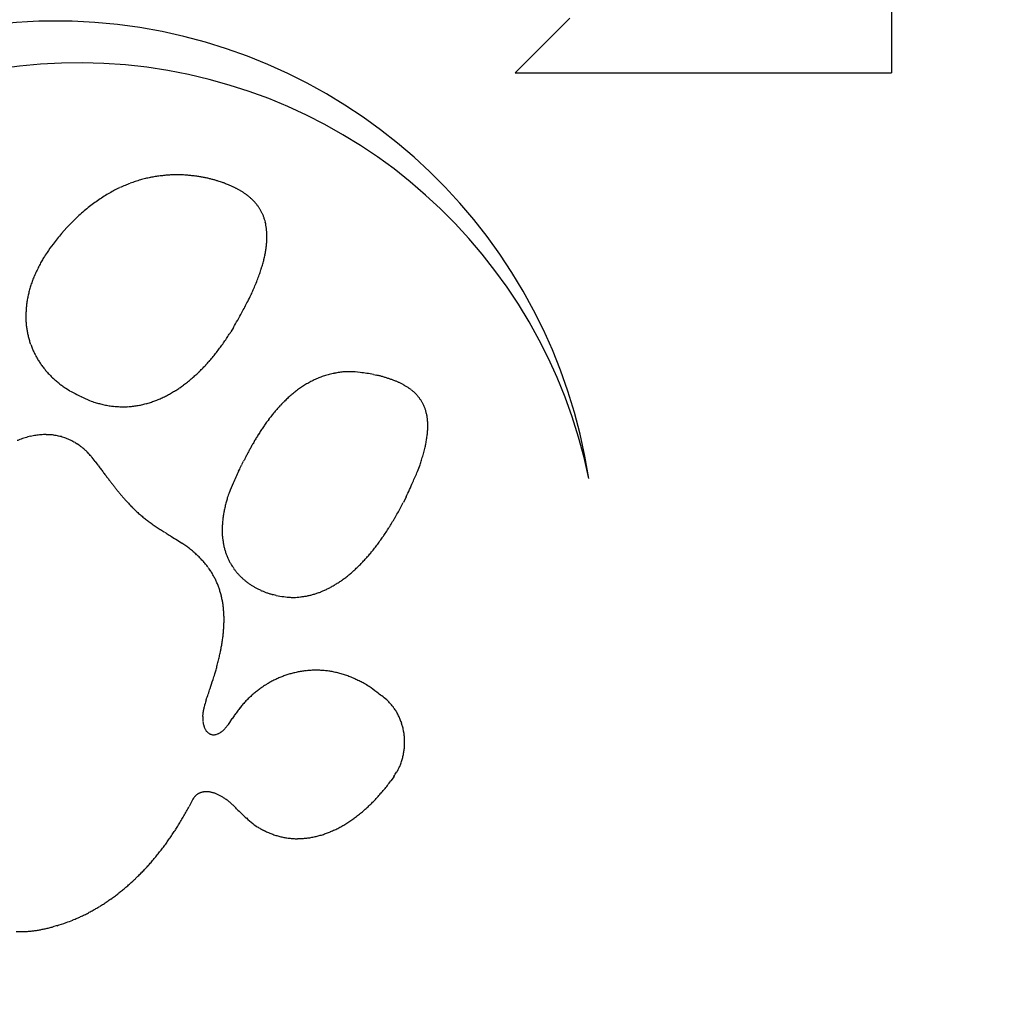
# Model space of a CAD drawing. Extents: x 100 to 214, y 32 to 70.
# Drawn here: x 178 to 178, y 39 to 39 of the extents above; entities that cross this region are included whole.
import ezdxf

# ---------------------------------------------------------------- set-up
doc = ezdxf.new("R2010")
doc.units = 0
doc.layers.add('TigreCad', color=2, linetype='CONTINUOUS')

# ---------------------------------------------------------------- blocks, each defined once
blk = doc.blocks.new('27958087s')
at = {"layer": 'TigreCad', "linetype": 'Continuous'}
for p, q in [((59.161, 11.031), (64.04, 11.031)), ((64.04, 6.152), (64.04, 11.031)), ((64.04, 6.152), (63.333, 6.859)), ((69.542, 4.736), (69.613, 4.7)), ((72.174, 4.484), (72.192, 4.503)), ((73.167, 4.579), (73.225, 4.537)), ((67.952, 4.312), (67.963, 4.355)), ((70.819, 3.049), (70.808, 3.008)), ((69.209, 2.563), (69.18, 2.578)), ((73.603, 2.556), (73.585, 2.538)), ((65.522, 2.496), (65.538, 2.528)), ((67.344, 2.497), (67.402, 2.462)), ((72.468, 2.449), (72.417, 2.48)), ((72.175, 2.143), (72.205, 2.133)), ((73.495, 1.953), (73.557, 1.921)), ((70.103, 1.77), (70.139, 1.826)), ((69.081, 0.706), (69.129, 0.74)), ((66.124, 0.267), (66.048, 0.336)), ((68.164, 0.373), (68.134, 0.325)), ((75.101, 0.21), (75.116, 0.157))]:
    blk.add_line(p, q, dxfattribs=at)
for centre, radius, start, end in [((70.192, 0), 17.928, 90, 270), ((70.192, 0), 17.928, 270, 90), ((70.364, 0.193), 6.994, 98.7261, 322.8594), ((70.664, 0.493), 6.752, 101.6248, 321.3857), ((68.578, 4.468), 0.545, 106.6561, 110.8421), ((68.587, 4.44), 0.574, 102.5372, 106.6484), ((68.598, 4.398), 0.618, 98.7636, 102.7324), ((68.607, 4.345), 0.671, 95.0362, 98.8579), ((68.618, 4.272), 0.745, 91.7172, 95.3163), ((68.622, 4.182), 0.835, 88.464, 91.839), ((68.623, 4.083), 0.934, 85.5121, 88.689), ((68.618, 3.981), 1.036, 82.6185, 85.6502), ((68.603, 3.799), 1.218, 80.325, 83.0251), ((68.562, 3.539), 1.482, 78.1514, 80.477), ((68.544, 3.473), 1.55, 75.5911, 77.9925), ((68.64, 4.424), 0.617, 135.5772, 138.9793), ((68.611, 4.45), 0.578, 131.7808, 135.3999), ((68.588, 4.472), 0.546, 127.6744, 131.507), ((68.575, 4.486), 0.527, 123.5886, 127.581), ((68.567, 4.495), 0.516, 119.2549, 123.3865), ((68.567, 4.495), 0.516, 115.0427, 119.2401), ((68.57, 4.487), 0.524, 110.7102, 114.9441), ((68.552, 3.49), 1.532, 73.0772, 75.7274), ((68.394, 2.822), 2.217, 72.4269, 74.2002), ((66.853, -2.122), 7.396, 72.1128, 72.6072), ((68.372, 2.83), 2.218, 67.7897, 70.1524), ((68.265, 2.504), 2.56, 64.8902, 68.3308), ((68.88, 4.27), 0.902, 148.7537, 151.1894), ((68.802, 4.314), 0.813, 145.8813, 148.5462), ((68.733, 4.355), 0.733, 142.6486, 145.5655), ((68.683, 4.391), 0.671, 139.3151, 142.4686), ((65.955, -2.935), 8.468, 64.9451, 66.3598), ((69.401, 4.049), 1.469, 158.0641, 159.6597), ((69.242, 4.109), 1.299, 156.1342, 157.9098), ((69.095, 4.169), 1.139, 153.8767, 155.8674), ((68.981, 4.221), 1.014, 151.4794, 153.6803), ((67.375, 0.346), 4.895, 61.8863, 62.802), ((67.502, 0.594), 4.617, 60.868, 61.8205), ((67.622, 0.811), 4.369, 59.867, 60.8546), ((72.682, 4.017), 0.691, 122.3061, 124.4626), ((72.688, 4.009), 0.701, 120.2693, 122.3979), ((72.693, 3.998), 0.713, 118.1072, 120.2066), ((72.699, 3.989), 0.723, 116.1252, 118.1991), ((72.703, 3.98), 0.734, 114.0265, 116.0759), ((72.708, 3.971), 0.744, 112.0447, 114.0724), ((72.711, 3.962), 0.753, 110.0196, 112.0273), ((72.715, 3.954), 0.762, 108.0629, 110.0533), ((72.717, 3.946), 0.77, 106.0755, 108.0507), ((72.719, 3.939), 0.777, 104.1305, 106.0928), ((72.72, 3.933), 0.784, 102.144, 104.0962), ((72.722, 3.927), 0.789, 100.2458, 102.1895), ((72.722, 3.923), 0.794, 98.2474, 100.186), ((72.723, 3.919), 0.798, 96.3504, 98.285), ((72.723, 3.917), 0.8, 94.3654, 96.3), ((72.723, 3.915), 0.802, 92.4626, 94.397), ((72.723, 3.914), 0.803, 90.4659, 92.4035), ((72.723, 3.913), 0.803, 88.5657, 90.5088), ((72.722, 3.916), 0.8, 86.5255, 88.4808), ((72.723, 3.915), 0.802, 84.6049, 86.5624), ((72.721, 3.912), 0.805, 82.5871, 84.5437), ((72.722, 3.92), 0.797, 80.5896, 82.5747), ((72.725, 3.939), 0.777, 78.4864, 80.5307), ((72.722, 3.92), 0.797, 76.5907, 78.5848), ((72.71, 3.869), 0.849, 74.6934, 76.5613), ((72.725, 3.943), 0.774, 72.2651, 74.3558), ((72.76, 4.057), 0.655, 69.6207, 72.1622), ((72.716, 3.896), 0.821, 68.7307, 70.6419), ((72.139, 2.4), 2.425, 68.2601, 68.8475), ((72.762, 4.047), 0.664, 62.7917, 65.5725), ((72.797, 4.111), 0.592, 58.1289, 62.9953), ((72.3, 3.205), 1.624, 57.7509, 60.0871), ((70.271, 3.782), 2.378, 162.9303, 163.9611), ((69.853, 3.902), 1.943, 161.4634, 162.7066), ((69.597, 3.983), 1.675, 159.8906, 161.312), ((67.724, 0.997), 4.156, 58.7895, 59.8073), ((67.837, 1.184), 3.938, 57.7211, 58.7747), ((67.944, 1.362), 3.731, 56.5597, 57.6498), ((68.055, 1.534), 3.526, 55.3998, 56.5305), ((74.94, 2.21), 3.581, 140.5645, 143.187), ((72.659, 4.047), 0.653, 133.4126, 135.6767), ((72.655, 4.05), 0.648, 131.0634, 133.3466), ((72.66, 4.046), 0.654, 128.8627, 131.1286), ((72.668, 4.035), 0.668, 126.6234, 128.8431), ((72.676, 4.026), 0.679, 124.5037, 126.6898), ((71.642, 2.377), 2.678, 52.243, 53.7622), ((71.7, 2.458), 2.579, 50.6065, 52.1657), ((70.435, 3.741), 2.548, 165.0651, 166.0507), ((70.49, 3.725), 2.605, 164.1014, 165.0543), ((68.159, 1.692), 3.336, 54.1651, 55.3359), ((68.268, 1.845), 3.149, 52.9234, 54.1393), ((68.37, 1.987), 2.974, 51.5822, 52.8429), ((73.017, 3.585), 1.218, 140.7927, 146.5707), ((71.752, 2.523), 2.496, 48.9972, 50.5902), ((71.8, 2.582), 2.419, 47.3064, 48.9293), ((71.858, 2.645), 2.334, 45.6309, 47.2919), ((70.63, 3.864), 2.715, 170.5151, 174.1909), ((68.474, 2.121), 2.804, 50.2356, 51.5463), ((68.574, 2.246), 2.645, 48.7957, 50.1561), ((68.674, 2.363), 2.49, 47.3424, 48.758), ((73.048, 3.553), 1.262, 146.1346, 149.6136), ((71.915, 2.709), 2.248, 43.8459, 45.5473), ((71.977, 2.77), 2.161, 42.0662, 43.8136), ((72.04, 2.831), 2.074, 40.1843, 41.9802), ((68.819, 3.994), 0.902, 170.7342, 178.977), ((68.768, 2.471), 2.347, 45.778, 47.2486), ((68.864, 2.571), 2.209, 44.207, 45.7381), ((68.952, 2.663), 2.081, 42.508, 44.0995), ((73.251, 3.48), 1.473, 153.3785, 155.8106), ((76.072, 2.082), 4.622, 152.8474, 153.5566), ((72.107, 2.889), 1.985, 38.3014, 40.1517), ((72.173, 2.945), 1.898, 36.2859, 38.1936), ((68.869, 3.983), 0.952, 178.3954, 183.2096), ((69.042, 2.747), 1.959, 40.8158, 42.4731), ((69.125, 2.823), 1.846, 38.9852, 40.7079), ((69.207, 2.892), 1.739, 37.1499, 38.9435), ((73.166, 3.516), 1.383, 161.0358, 163.5587), ((73.079, 3.537), 1.294, 157.868, 160.6579), ((72.927, 3.597), 1.13, 154.4474, 157.7832), ((72.242, 2.997), 1.812, 34.2829, 36.2538), ((72.31, 3.048), 1.728, 32.1254, 34.1631), ((72.378, 3.093), 1.646, 29.9671, 32.0772), ((72.297, 4.543), 4.421, 187.9719, 188.7414), ((69.095, 4.047), 1.181, 188.5422, 191.6935), ((69.284, 2.954), 1.64, 35.1563, 37.02), ((69.358, 3.008), 1.549, 33.1852, 35.1232), ((69.426, 3.056), 1.465, 31.031, 33.0412), ((72.996, 3.559), 1.208, 166.1215, 168.9581), ((73.054, 3.549), 1.266, 163.5891, 166.3205), ((72.446, 3.136), 1.565, 27.6475, 29.8337), ((72.513, 3.172), 1.49, 25.3358, 27.603), ((68.841, 3.964), 0.915, 189.8855, 194.1696), ((69.034, 4.018), 1.116, 194.4125, 197.7872), ((69.493, 3.098), 1.386, 28.9102, 30.9987), ((69.555, 3.135), 1.314, 26.6112, 28.7781), ((69.61, 3.164), 1.252, 24.3351, 26.5735), ((73.002, 3.559), 1.214, 171.7995, 174.5486), ((73.006, 3.559), 1.218, 169.0312, 171.8044), ((72.577, 3.207), 1.416, 22.8315, 25.1836), ((72.64, 3.235), 1.348, 20.344, 22.7843), ((72.699, 3.26), 1.283, 17.6516, 20.1835), ((69.175, 4.079), 1.269, 198.4651, 201.3494), ((69.121, 4.062), 1.213, 201.5139, 204.5242), ((69.655, 3.187), 1.201, 21.908, 24.2048), ((69.711, 3.211), 1.141, 19.4457, 21.8356), ((69.772, 3.235), 1.075, 16.8108, 19.3197), ((72.978, 3.562), 1.189, 177.3392, 180.097), ((72.987, 3.562), 1.198, 174.6341, 177.3915), ((72.755, 3.28), 1.224, 14.9698, 17.5948), ((72.808, 3.297), 1.168, 12.0847, 14.8055), ((69.125, 4.061), 1.216, 204.4185, 207.4126), ((69.207, 4.11), 1.311, 207.6529, 210.4104), ((69.785, 3.237), 1.062, 14.4022, 16.9052), ((69.75, 3.23), 1.098, 11.9128, 14.3), ((69.862, 3.261), 0.982, 8.8021, 11.4918), ((72.979, 3.563), 1.19, 180.1776, 182.9106), ((72.98, 3.563), 1.191, 182.8996, 185.6144), ((72.855, 3.308), 1.12, 9.2271, 12.0404), ((72.898, 3.318), 1.076, 6.1503, 9.0556), ((69.273, 4.153), 1.39, 210.5735, 213.1605), ((69.332, 4.198), 1.463, 213.3683, 215.8194), ((69.393, 4.245), 1.541, 215.9068, 218.2293), ((70.02, 3.288), 0.821, 5.3703, 8.6433), ((69.843, 3.25), 1.001, 4.1082, 6.6229), ((68.178, 3.123), 2.672, 3.4018, 4.2532), ((72.985, 3.565), 1.196, 185.701, 188.3921), ((72.99, 3.566), 1.201, 188.3649, 191.0344), ((73, 3.57), 1.211, 191.1399, 193.7797), ((72.935, 3.323), 1.038, 3.1111, 6.1058), ((72.97, 3.328), 1.003, 359.867, 2.9532), ((72.993, 3.328), 0.981, 356.7038, 359.8544), ((69.475, 4.318), 1.65, 218.4542, 220.6176), ((69.551, 4.387), 1.753, 220.7102, 222.7421), ((69.638, 4.476), 1.877, 222.9425, 224.8344), ((70.116, 3.273), 0.728, 350.4628, 356.6921), ((70.032, 3.281), 0.813, 356.4487, 0.0452), ((73.009, 3.572), 1.221, 193.7698, 196.3832), ((73.022, 3.578), 1.235, 196.4729, 199.0556), ((73.027, 3.328), 0.946, 350.036, 353.3148), ((73.007, 3.329), 0.967, 353.3704, 356.5677), ((69.718, 4.56), 1.993, 224.9328, 226.7077), ((69.814, 4.671), 2.14, 226.8679, 228.5132), ((69.9, 4.774), 2.274, 228.6045, 230.1441), ((68.863, 3.395), 1.986, 349.9686, 352.9748), ((73.034, 3.582), 1.248, 199.0461, 201.6009), ((73.048, 3.59), 1.264, 201.6973, 204.2215), ((73.063, 3.596), 1.28, 204.2138, 206.7102), ((73.026, 3.328), 0.947, 343.409, 346.7214), ((73.054, 3.325), 0.92, 346.5048, 349.9029), ((70.003, 4.907), 2.442, 230.3057, 231.7284), ((70.092, 5.027), 2.592, 231.8061, 233.1347), ((70.204, 5.187), 2.786, 233.273, 234.4951), ((69.763, 3.294), 1.084, 340.3196, 342.5236), ((69.759, 3.294), 1.088, 342.5945, 344.7951), ((73.077, 3.605), 1.297, 206.7994, 209.2671), ((73.092, 3.614), 1.314, 209.2604, 211.7018), ((73.139, 3.286), 0.826, 332.146, 336.2486), ((73.027, 3.334), 0.948, 336.3481, 339.7752), ((72.956, 3.351), 1.021, 340.2626, 343.3486), ((66.14, 2.305), 0.629, 124.9258, 128.0967), ((66.127, 2.319), 0.61, 121.4291, 124.7307), ((66.122, 2.326), 0.602, 118.005, 121.3929), ((66.119, 2.329), 0.598, 114.3917, 117.8601), ((66.122, 2.323), 0.605, 110.9242, 114.4207), ((66.125, 2.312), 0.616, 107.3095, 110.8257), ((66.133, 2.29), 0.64, 103.9276, 107.4081), ((66.14, 2.262), 0.668, 100.4761, 103.915), ((66.149, 2.221), 0.71, 97.26, 100.6063), ((66.156, 2.173), 0.758, 94.034, 97.2892), ((66.163, 2.109), 0.823, 91.0883, 94.2086), ((66.165, 2.037), 0.895, 88.1601, 91.1538), ((66.166, 1.947), 0.985, 85.5165, 88.3568), ((66.159, 1.849), 1.083, 82.8806, 85.5868), ((66.148, 1.723), 1.209, 80.5566, 83.0924), ((66.127, 1.582), 1.352, 78.2678, 80.6459), ((66.1, 1.435), 1.502, 76.1582, 78.4065), ((66.068, 1.297), 1.643, 74.0736, 76.2361), ((66.006, 1.046), 1.901, 72.3953, 74.3421), ((65.897, 0.691), 2.273, 70.7924, 72.4885), ((65.874, 0.643), 2.326, 68.8702, 70.6463), ((65.908, 0.723), 2.24, 66.9457, 68.9413), ((70.299, 5.327), 2.956, 234.5658, 235.703), ((70.422, 5.52), 3.185, 235.829, 236.8679), ((70.529, 5.69), 3.385, 236.9332, 237.8937), ((70.675, 5.937), 3.672, 238.0085, 238.8752), ((69.857, 3.258), 0.983, 330.7791, 333.1838), ((69.833, 3.268), 1.009, 333.2956, 335.6443), ((69.808, 3.279), 1.037, 335.6773, 337.9691), ((69.776, 3.289), 1.07, 338.0896, 340.318), ((73.106, 3.625), 1.332, 211.7946, 214.2104), ((73.121, 3.634), 1.35, 214.1891, 216.5813), ((73.134, 3.646), 1.367, 216.6613, 219.0318), ((70.962, 4.446), 3.295, 330.126, 331.0201), ((72.907, 3.373), 1.073, 330.8176, 333.8182), ((66.291, 2.17), 0.832, 140.0749, 142.4609), ((66.248, 2.203), 0.778, 137.4129, 139.9563), ((66.207, 2.236), 0.726, 134.4359, 137.1608), ((66.179, 2.263), 0.687, 131.4467, 134.3268), ((66.154, 2.287), 0.652, 128.1723, 131.2143), ((65.585, -0.155), 3.174, 66.4305, 67.7884), ((62.641, -6.959), 10.588, 66.1725, 66.5499), ((65.608, -0.034), 3.055, 62.7566, 64.6027), ((65.482, -0.327), 3.373, 60.355, 63.1327), ((70.802, 6.156), 3.926, 238.9448, 239.7364), ((70.995, 6.503), 4.322, 239.8435, 240.5428), ((71.186, 6.853), 4.721, 240.6143, 241.2352), ((71.53, 7.502), 5.456, 241.3528, 241.8711), ((71.894, 8.202), 6.245, 241.9479, 242.3831), ((69.924, 3.22), 0.907, 323.0182, 325.6109), ((69.904, 3.234), 0.931, 325.6255, 328.1549), ((69.879, 3.246), 0.958, 328.2974, 330.7588), ((73.148, 3.657), 1.385, 219.0324, 221.3823), ((73.159, 3.669), 1.401, 221.4465, 223.7792), ((73.171, 3.681), 1.418, 223.7715, 226.0871), ((73.05, 3.306), 0.916, 315.6021, 322.5753), ((73.045, 3.322), 0.931, 321.9925, 326.2501), ((66.556, 2.006), 1.144, 151.0739, 152.8532), ((66.574, 1.995), 1.165, 149.295, 151.0343), ((66.524, 2.022), 1.108, 147.3529, 149.1716), ((66.414, 2.087), 0.981, 145.043, 147.0861), ((66.345, 2.133), 0.898, 142.701, 144.9223), ((61.986, -6.92), 10.835, 60.3645, 61.5348), ((72.589, 9.56), 7.77, 242.487, 242.821), ((74.548, 13.425), 12.103, 242.9284, 243.1323), ((4.633, -125.635), 143.543, 63.30692, 63.32312), ((59.747, -16.151), 20.97, 63.3628, 63.4666), ((38.987, -57.463), 67.205, 63.30318, 63.3331), ((71.293, 7.003), 4.905, 244.8461, 246.8456), ((69.999, 3.161), 0.811, 308.5948, 311.5167), ((69.988, 3.171), 0.826, 311.6427, 314.4996), ((69.977, 3.182), 0.841, 314.5286, 317.3259), ((69.96, 3.195), 0.862, 317.4626, 320.1892), ((69.944, 3.207), 0.882, 320.2137, 322.8769), ((73.181, 3.694), 1.434, 226.1568, 228.4582), ((73.192, 3.705), 1.449, 228.443, 230.7322), ((73.196, 3.713), 1.458, 230.7877, 233.0758), ((71.654, 4.48), 2.739, 315.3758, 318.4997), ((66.646, 1.932), 1.255, 156.4979, 159.0275), ((67.928, 1.418), 2.636, 155.8631, 157.3566), ((65.732, -0.223), 3.162, 56.8704, 58.1115), ((70.034, 3.923), 1.579, 244.9045, 249.5165), ((70.025, 3.86), 1.517, 249.0185, 251.9473), ((70.01, 3.154), 0.798, 293.1409, 296.2486), ((70.013, 3.148), 0.792, 296.2222, 299.3173), ((70.012, 3.147), 0.792, 299.4227, 302.4816), ((70.011, 3.149), 0.793, 302.462, 305.4872), ((70.005, 3.154), 0.802, 305.6266, 308.5982), ((73.209, 3.729), 1.478, 233.058, 235.3275), ((73.228, 3.76), 1.515, 235.4177, 237.6447), ((71.779, 1.507), 1.167, 50.8568, 53.8282), ((74.184, 1.886), 0.885, 141.942, 143.406), ((74.221, 1.856), 0.933, 140.4687, 141.8859), ((74.255, 1.826), 0.978, 139.019, 140.3967), ((74.289, 1.796), 1.023, 137.6798, 139.0214), ((74.316, 1.77), 1.061, 136.2854, 137.6026), ((74.352, 1.735), 1.111, 134.9967, 136.2769), ((74.395, 1.69), 1.173, 133.6933, 134.9253), ((67.083, 1.791), 1.714, 162.3565, 163.6841), ((68.019, 1.497), 2.696, 161.6926, 162.4388), ((66.852, 1.854), 1.476, 159.0489, 160.6098), ((65.734, -0.216), 3.155, 55.5875, 56.8276), ((65.765, -0.17), 3.1, 54.3287, 55.5865), ((65.831, -0.07), 2.98, 52.9428, 54.2448), ((65.893, 0.013), 2.876, 51.583, 52.9251), ((71.033, 7.764), 5.547, 254.5466, 255.1259), ((70.041, 4.012), 1.666, 254.966, 257.0575), ((69.967, 3.57), 1.218, 255.8041, 258.7875), ((69.989, 3.678), 1.329, 258.7605, 261.3273), ((69.986, 3.71), 1.36, 261.6332, 264.011), ((69.97, 3.541), 1.19, 263.9605, 266.6074), ((69.969, 3.434), 1.083, 266.3257, 269.1606), ((69.968, 3.396), 1.046, 269.1651, 272.0064), ((69.971, 3.348), 0.998, 271.9386, 274.8291), ((69.975, 3.297), 0.946, 274.8367, 277.8024), ((69.983, 3.253), 0.901, 277.6741, 280.7102), ((69.988, 3.224), 0.872, 280.7494, 283.8125), ((69.996, 3.197), 0.844, 283.7447, 286.8426), ((70.001, 3.178), 0.825, 286.8801, 289.9898), ((70.007, 3.162), 0.807, 289.9474, 293.0702), ((71.063, 1.343), 1.025, 109.1759, 112.0102), ((71.07, 1.329), 1.04, 106.4734, 109.268), ((71.078, 1.303), 1.068, 103.7491, 106.4807), ((71.088, 1.27), 1.102, 101.1899, 103.8507), ((71.098, 1.224), 1.149, 98.6552, 101.2268), ((71.109, 1.171), 1.203, 96.3148, 98.793), ((71.117, 1.103), 1.271, 93.9818, 96.3538), ((71.126, 1.027), 1.348, 91.8697, 94.1344), ((71.13, 0.934), 1.441, 89.7739, 91.9227), ((71.134, 0.833), 1.542, 87.884, 89.9218), ((71.131, 0.715), 1.66, 86.0242, 87.948), ((71.127, 0.582), 1.793, 84.3638, 86.1728), ((71.113, 0.422), 1.954, 82.742, 84.4303), ((71.098, 0.27), 2.107, 81.2594, 82.8536), ((71.076, 0.112), 2.266, 79.8088, 81.3201), ((71.039, -0.135), 2.516, 78.5971, 79.9752), ((70.969, -0.501), 2.888, 77.4605, 78.6744), ((70.952, -0.569), 2.958, 76.1896, 77.4173), ((70.971, -0.501), 2.887, 74.9271, 76.2399), ((72.315, 2.136), 0.341, 46.6468, 54.0677), ((72.354, 2.169), 0.291, 42.7446, 47.8501), ((71.744, 1.712), 1.052, 37.4913, 38.4618), ((72.353, 2.176), 0.287, 34.0954, 37.8973), ((72.434, 2.221), 0.194, 30.8359, 36.5932), ((72.433, 2.219), 0.196, 25.9271, 31.1241), ((72.44, 2.224), 0.187, 20.5364, 25.5579), ((73.917, 2.058), 0.567, 154.0291, 155.9766), ((73.955, 2.038), 0.61, 152.0267, 153.8842), ((73.994, 2.017), 0.655, 150.2076, 151.9799), ((74.032, 1.993), 0.699, 148.367, 150.0657), ((74.072, 1.968), 0.746, 146.702, 148.3308), ((74.109, 1.942), 0.792, 145.0418, 146.6107), ((74.148, 1.914), 0.839, 143.4659, 144.9777), ((67.173, 1.762), 1.809, 166.3873, 167.8341), ((67.08, 1.782), 1.714, 164.8454, 166.3323), ((66.924, 1.824), 1.553, 163.2333, 164.8323), ((65.953, 0.094), 2.775, 50.1264, 51.5091), ((66.017, 0.173), 2.675, 48.668, 50.0939), ((66.087, 0.259), 2.563, 47.1065, 48.584), ((71.098, 1.294), 1.085, 123.5785, 126.3665), ((71.079, 1.318), 1.055, 120.6424, 123.4711), ((71.068, 1.338), 1.031, 117.8063, 120.6681), ((71.062, 1.347), 1.021, 114.8553, 117.7232), ((71.061, 1.351), 1.017, 112.0566, 114.9208), ((70.774, -1.356), 3.765, 74.461, 75.4163), ((69.569, -5.73), 8.302, 74.1411, 74.5366), ((70.752, -1.368), 3.783, 72.1692, 73.3206), ((70.668, -1.676), 4.101, 70.6829, 72.3628), ((68.221, -9.085), 11.904, 70.5995, 71.3667), ((72.493, 2.254), 0.137, 316.8735, 322.6196), ((72.502, 2.247), 0.126, 322.8343, 328.9572), ((72.509, 2.242), 0.118, 329.4391, 335.8798), ((72.471, 2.235), 0.155, 15.0836, 20.8829), ((72.513, 2.24), 0.112, 336.0231, 342.7219), ((72.492, 2.238), 0.134, 9.4124, 15.8195), ((72.515, 2.238), 0.11, 342.9946, 349.8587), ((72.501, 2.239), 0.125, 3.0685, 9.6296), ((72.514, 2.239), 0.112, 349.7181, 356.5828), ((72.508, 2.239), 0.117, 356.5527, 3.2808), ((73.661, 2.143), 0.296, 174.2899, 177.3367), ((73.686, 2.139), 0.322, 171.1597, 174.0356), ((73.713, 2.133), 0.35, 168.2997, 171.0101), ((73.743, 2.126), 0.38, 165.5445, 168.102), ((73.775, 2.117), 0.413, 162.993, 165.4056), ((73.808, 2.105), 0.449, 160.5353, 162.8177), ((73.844, 2.091), 0.487, 158.2619, 160.4213), ((73.88, 2.076), 0.526, 156.0762, 158.1265), ((67.103, 1.772), 1.739, 170.8757, 172.544), ((67.102, 1.773), 1.737, 169.2653, 170.8862), ((67.112, 1.775), 1.747, 167.8232, 169.382), ((66.158, 0.337), 2.458, 45.544, 47.0739), ((66.232, 0.418), 2.348, 43.8508, 45.4398), ((66.306, 0.491), 2.245, 42.1681, 43.8172), ((71.262, 1.117), 1.327, 134.6546, 137.1283), ((71.205, 1.17), 1.248, 131.9409, 134.506), ((71.159, 1.22), 1.181, 129.2405, 131.8962), ((71.124, 1.258), 1.129, 126.386, 129.1093), ((72.488, 3.008), 0.92, 252.0509, 253.9332), ((72.455, 2.902), 0.809, 254.1645, 256.2262), ((72.437, 2.833), 0.737, 256.2542, 258.4358), ((72.428, 2.795), 0.699, 258.5655, 260.7792), ((72.42, 2.746), 0.649, 260.8012, 263.0945), ((72.412, 2.697), 0.599, 263.2868, 265.6714), ((72.407, 2.647), 0.55, 265.7134, 268.2133), ((72.404, 2.603), 0.505, 268.4238, 271.0272), ((72.404, 2.558), 0.46, 271.127, 273.8702), ((72.405, 2.517), 0.419, 274.0889, 276.9697), ((72.41, 2.476), 0.378, 277.0869, 280.1461), ((72.414, 2.439), 0.341, 280.4385, 283.6762), ((72.422, 2.404), 0.304, 283.8669, 287.3313), ((72.43, 2.372), 0.272, 287.6609, 291.3568), ((72.44, 2.344), 0.242, 291.6112, 295.5928), ((72.45, 2.319), 0.215, 296.0108, 300.2856), ((72.462, 2.297), 0.19, 300.5403, 305.1634), ((72.473, 2.279), 0.17, 305.6743, 310.6489), ((72.484, 2.265), 0.152, 310.9758, 316.3438), ((73.638, 2.144), 0.273, 177.454, 180.6859), ((73.617, 2.145), 0.252, 180.9853, 184.4095), ((73.6, 2.144), 0.236, 184.5173, 188.1203), ((73.587, 2.144), 0.222, 188.3965, 192.157), ((73.573, 2.141), 0.208, 192.3123, 196.2807), ((73.559, 2.138), 0.194, 196.5659, 200.7854), ((73.558, 2.137), 0.193, 200.6121, 204.8323), ((73.566, 2.141), 0.202, 204.9763, 208.9881), ((73.549, 2.134), 0.183, 209.7353, 214.2586), ((67.091, 1.771), 1.726, 174.1773, 175.9519), ((67.113, 1.769), 1.748, 172.4813, 174.1865), ((66.382, 0.566), 2.137, 40.3434, 42.0604), ((66.456, 0.631), 2.039, 38.5052, 40.2906), ((71.513, 0.915), 1.649, 142.0793, 144.2398), ((71.405, 0.997), 1.514, 139.7213, 142.0082), ((71.33, 1.056), 1.417, 137.1947, 139.569), ((73.527, 2.12), 0.157, 214.396, 219.8789), ((73.565, 2.142), 0.201, 217.6961, 221.75), ((73.871, 2.411), 0.608, 221.4591, 222.6855), ((73.542, 2.129), 0.175, 227.8623, 233.6049), ((73.544, 2.128), 0.176, 232.761, 242.0721), ((73.746, 2.43), 0.539, 238.1517, 242.2441), ((71.536, -1.899), 4.322, 61.1985, 62.1183), ((67.072, 1.769), 1.708, 177.6808, 179.5651), ((67.089, 1.768), 1.725, 175.8582, 177.679), ((66.532, 0.697), 1.938, 36.5195, 38.3813), ((66.605, 0.753), 1.847, 34.5303, 36.4683), ((66.679, 0.808), 1.755, 32.3813, 34.4035), ((71.656, 0.821), 1.82, 144.4404, 146.4607), ((71.59, -1.798), 4.207, 60.2365, 61.174), ((71.632, -1.722), 4.12, 59.2777, 60.2276), ((71.661, -1.671), 4.062, 58.3002, 59.256), ((67.073, 1.766), 1.709, 179.475, 181.4023), ((67.058, 1.766), 1.694, 181.402, 183.3918), ((67.061, 1.764), 1.697, 183.3069, 185.337), ((66.747, 0.854), 1.672, 30.2055, 32.3106), ((66.815, 0.898), 1.591, 27.8766, 30.072), ((63.522, 5.697), 7.663, 328.0016, 328.5043), ((48.935, 14.738), 24.824, 328.2999, 328.5084), ((71.697, -1.613), 3.993, 57.3379, 58.3027), ((71.733, -1.553), 3.923, 56.3256, 57.2997), ((71.772, -1.494), 3.852, 55.3496, 56.3341), ((71.808, -1.438), 3.786, 54.3174, 55.3111), ((67.052, 1.763), 1.687, 185.346, 187.4332), ((67.06, 1.762), 1.696, 187.3574, 189.4784), ((66.877, 0.933), 1.52, 25.5379, 27.8207), ((66.939, 0.966), 1.45, 23.0079, 25.385), ((66.992, 0.99), 1.392, 20.4856, 22.9501), ((67.243, 3.31), 3.242, 326.4922, 327.0993), ((66.333, 3.919), 4.337, 326.8772, 327.3088), ((63.189, 5.942), 8.076, 327.2714, 327.4837), ((65.486, 4.456), 5.339, 327.6866, 328.1286), ((71.849, -1.383), 3.718, 53.3224, 54.3268), ((71.886, -1.329), 3.652, 52.2685, 53.2828), ((71.927, -1.276), 3.585, 51.2512, 52.2769), ((67.059, 1.762), 1.695, 189.4878, 191.6584), ((67.076, 1.763), 1.712, 191.5845, 193.7801), ((67.043, 1.013), 1.336, 17.7771, 20.3331), ((67.087, 1.028), 1.29, 15.0904, 17.7322), ((68.193, 2.639), 2.079, 323.176, 324.0018), ((68.077, 2.725), 2.223, 323.9713, 324.7565), ((67.877, 2.872), 2.472, 324.6525, 325.3665), ((67.551, 3.1), 2.869, 325.321, 325.9439), ((67.388, 3.21), 3.066, 325.9473, 326.5554), ((71.964, -1.225), 3.522, 50.1717, 51.2077), ((72.007, -1.175), 3.456, 49.1285, 50.1763), ((72.046, -1.127), 3.395, 48.0381, 49.0969), ((67.085, 1.766), 1.721, 193.8135, 196.0483), ((67.112, 1.772), 1.749, 195.9853, 198.2336), ((67.129, 1.043), 1.245, 12.2082, 14.9424), ((67.157, 1.049), 1.217, 9.3868, 12.1854), ((68.403, 2.475), 1.812, 317.7656, 318.7045), ((68.418, 2.46), 1.791, 318.7397, 319.6824), ((68.42, 2.459), 1.789, 319.6568, 320.5971), ((68.398, 2.477), 1.817, 320.594, 321.5194), ((68.356, 2.513), 1.873, 321.4767, 322.3772), ((68.278, 2.574), 1.972, 322.3593, 323.2203), ((72.088, -1.079), 3.331, 46.9636, 48.0347), ((72.128, -1.034), 3.271, 45.8485, 46.9312), ((72.171, -0.99), 3.209, 44.7494, 45.8449), ((67.132, 1.78), 1.77, 198.2695, 200.5445), ((67.172, 1.793), 1.812, 200.4936, 202.7692), ((67.176, 1.056), 1.197, 6.393, 9.2439), ((67.203, 1.06), 1.17, 3.4086, 6.3427), ((68.019, 2.86), 2.357, 313.3185, 314.1066), ((68.139, 2.734), 2.182, 314.1365, 314.968), ((68.234, 2.637), 2.046, 315.0104, 315.8783), ((68.311, 2.562), 1.939, 315.9062, 316.8065), ((68.365, 2.509), 1.863, 316.8475, 317.7704), ((72.21, -0.948), 3.151, 43.6082, 44.7157), ((72.254, -0.907), 3.092, 42.49, 43.6109), ((72.293, -0.866), 3.035, 41.3012, 42.4349), ((67.204, 1.809), 1.848, 202.83, 205.1186), ((67.258, 1.833), 1.907, 205.0789, 207.3539), ((67.24, 1.065), 1.132, 0.2175, 3.274), ((67.208, 1.061), 1.164, 357.4209, 0.4073), ((66.595, 4.52), 4.544, 309.2889, 309.7834), ((66.946, 4.093), 3.991, 309.8305, 310.3738), ((67.243, 3.74), 3.53, 310.4188, 311.0117), ((67.491, 3.45), 3.148, 311.0789, 311.7227), ((67.699, 3.212), 2.832, 311.7786, 312.4718), ((67.875, 3.017), 2.569, 312.5112, 313.2538), ((72.336, -0.83), 2.979, 40.1704, 41.3177), ((72.375, -0.794), 2.926, 38.9668, 40.1266), ((72.419, -0.759), 2.87, 37.7957, 38.9704), ((67.305, 1.86), 1.961, 207.4223, 209.6952), ((67.216, 1.066), 1.157, 350.9838, 354.1024), ((67.119, 1.066), 1.253, 354.5638, 357.3532), ((63.481, 8.52), 9.613, 307.2456, 307.5304), ((64.347, 7.384), 8.184, 307.5622, 307.883), ((65.064, 6.455), 7.011, 307.9253, 308.2854), ((65.673, 5.673), 6.02, 308.3421, 308.7449), ((66.174, 5.043), 5.215, 308.7895, 309.2372), ((72.462, -0.722), 2.814, 36.5551, 37.7454), ((72.499, -0.696), 2.768, 35.3691, 36.5711), ((72.524, -0.675), 2.735, 34.1079, 35.3163), ((67.372, 1.897), 2.038, 209.6719, 211.9187), ((67.432, 1.938), 2.11, 212.0031, 214.2374), ((67.071, 1.076), 1.3, 345.901, 348.6509), ((67.37, 1.044), 1.001, 347.1054, 350.8666), ((58.525, 15.181), 17.915, 306.2906, 306.4712), ((59.473, 13.889), 16.313, 306.491, 306.6809), ((60.856, 12.025), 13.992, 306.6996, 306.9121), ((62.38, 9.98), 11.442, 306.9595, 307.2087), ((72.582, -0.636), 2.666, 32.8767, 34.1102), ((72.66, -0.582), 2.571, 31.54, 32.8131), ((67.518, 1.996), 2.213, 214.2295, 216.421), ((67.602, 2.063), 2.321, 216.5143, 218.6693), ((67.26, 1.055), 1.114, 337.7024, 341.6487), ((64.359, 1.744), 4.093, 345.2893, 346.0877), ((69.461, 0.095), 0.713, 128.7378, 133.9375), ((70.353, -0.895), 2.044, 128.462, 130.8689), ((72.646, -0.595), 2.59, 30.3533, 31.6054), ((72.539, -0.655), 2.712, 29.1362, 30.318), ((72.76, -0.523), 2.455, 27.6289, 28.9478), ((67.691, 2.135), 2.435, 218.6773, 220.7953), ((67.753, 2.192), 2.52, 220.8659, 222.9803), ((65.308, 1.923), 3.249, 331.511, 334.43), ((67.279, 1.036), 1.09, 331.7271, 338.2313), ((69.426, 0.103), 0.68, 141.1422, 144.1565), ((69.586, -0.003), 0.871, 140.1099, 142.3379), ((70.836, -1.038), 2.493, 139.5642, 140.2729), ((69.482, 0.067), 0.747, 133.5745, 136.7036), ((73.102, -0.34), 2.068, 25.9559, 27.5487), ((72.707, -0.563), 2.52, 25.3485, 26.5723), ((69.003, -2.326), 6.622, 24.993, 25.413), ((67.911, 2.34), 2.736, 222.9987, 225.0101), ((68.149, 2.594), 3.084, 225.2181, 227.0646), ((69.479, 0.063), 0.746, 154.4214, 156.9603), ((69.471, 0.066), 0.738, 151.7559, 154.3454), ((69.498, 0.054), 0.767, 149.4409, 151.9407), ((69.553, 0.021), 0.83, 147.0908, 149.4055), ((69.505, 0.047), 0.777, 144.2362, 146.7793), ((73.148, -0.329), 2.022, 21.5952, 23.3447), ((73.393, -0.235), 1.76, 18.5986, 21.6744), ((69.234, 4.114), 4.946, 231.0528, 233.1041), ((67.028, 1.062), 1.329, 321.55, 323.9294), ((66.985, 1.089), 1.38, 324.049, 326.3659), ((69.483, 0.063), 0.75, 164.6173, 167.1146), ((69.477, 0.064), 0.744, 162.0222, 164.5425), ((69.477, 0.064), 0.744, 159.5284, 162.0533), ((69.482, 0.062), 0.749, 156.9597, 159.4763), ((70.701, -1.245), 4.635, 18.2932, 19.8188), ((67.308, 1.457), 1.666, 231.2115, 235.7699), ((67.105, 0.998), 1.228, 314.0426, 316.5463), ((67.082, 1.019), 1.26, 316.5621, 319.0244), ((67.058, 1.038), 1.29, 319.1166, 321.5434), ((69.527, 0.059), 0.794, 174.6045, 176.9868), ((69.512, 0.059), 0.779, 172.1161, 174.5335), ((69.5, 0.061), 0.767, 169.6617, 172.1094), ((69.491, 0.062), 0.757, 167.1164, 169.5901), ((72.983, -0.426), 2.211, 13.9206, 15.3031), ((67.327, 1.466), 1.684, 235.3884, 238.1919), ((69.325, 5.181), 5.9, 240.7164, 241.3093), ((67.414, 1.679), 1.911, 241.1666, 243.1641), ((67.172, 0.927), 1.131, 303.4437, 306.0975), ((67.16, 0.943), 1.151, 306.1032, 308.7218), ((67.144, 0.96), 1.174, 308.8167, 311.3991), ((67.126, 0.979), 1.2, 311.4002, 313.9432), ((69.545, 0.058), 0.811, 177.0148, 179.359), ((69.564, 0.059), 0.831, 179.4481, 181.7523), ((69.586, 0.06), 0.853, 181.7472, 184.0082), ((69.611, 0.063), 0.878, 184.1285, 186.3459), ((73.136, -0.384), 2.053, 12.346, 13.7969), ((73.284, -0.35), 1.901, 10.7734, 12.3027), ((73.419, -0.32), 1.763, 9.0324, 10.6417), ((67.229, 1.249), 1.443, 242.0327, 244.8079), ((67.299, 1.399), 1.609, 244.8269, 247.1939), ((67.318, 1.466), 1.679, 247.4709, 249.6497), ((67.257, 1.301), 1.503, 249.6405, 252.0367), ((67.204, 0.88), 1.074, 289.5212, 292.3012), ((67.2, 0.884), 1.079, 292.3949, 295.1566), ((67.197, 0.891), 1.087, 295.1256, 297.8665), ((67.19, 0.9), 1.099, 297.9656, 300.6804), ((67.183, 0.913), 1.113, 300.6624, 303.3483), ((69.637, 0.066), 0.904, 186.3423, 188.5133), ((69.666, 0.073), 0.933, 188.6308, 190.7564), ((69.697, 0.078), 0.965, 190.7495, 192.8272), ((73.541, -0.3), 1.64, 7.2874, 8.9795), ((73.648, -0.282), 1.531, 5.3848, 7.1565), ((67.23, 1.2), 1.399, 251.8178, 254.3526), ((67.223, 1.175), 1.372, 254.3718, 256.8988), ((67.214, 1.134), 1.33, 256.8518, 259.4067), ((67.204, 1.082), 1.278, 259.4174, 262.0299), ((67.2, 1.037), 1.232, 261.9443, 264.6092), ((67.196, 1.006), 1.2, 264.6277, 267.3197), ((67.196, 0.974), 1.169, 267.2566, 269.9817), ((67.195, 0.949), 1.144, 270.0248, 272.7742), ((67.198, 0.926), 1.121, 272.7038, 275.478), ((67.198, 0.909), 1.104, 275.5414, 278.3273), ((67.202, 0.895), 1.09, 278.2616, 281.0596), ((67.202, 0.886), 1.081, 281.1314, 283.9309), ((67.204, 0.88), 1.074, 283.8858, 286.6857), ((67.203, 0.878), 1.073, 286.7552, 289.5461), ((69.729, 0.088), 0.999, 192.9535, 194.9855), ((69.764, 0.097), 1.035, 194.9753, 196.9594), ((69.8, 0.11), 1.073, 197.0811, 199.0202), ((69.839, 0.124), 1.114, 199.021, 200.9132), ((73.746, -0.272), 1.433, 3.4897, 5.3438), ((73.831, -0.264), 1.348, 1.4185, 3.3502), ((73.906, -0.261), 1.272, 359.3675, 1.3773), ((69.876, 0.14), 1.155, 201.0166, 202.8659), ((73.97, -0.259), 1.208, 357.1698, 359.2504)]:
    blk.add_arc(centre, radius, start, end, dxfattribs=at)

msp = doc.modelspace()

# ---------------------------------------------------------------- block references
at = {"layer": 'TigreCad', "xscale": 0.001, "yscale": 0.001, "zscale": 0.001, "rotation": 270}
msp.add_blockref('27958087s', (177.739123, 39.472783), dxfattribs=at)

doc.saveas('drawing.dxf')
